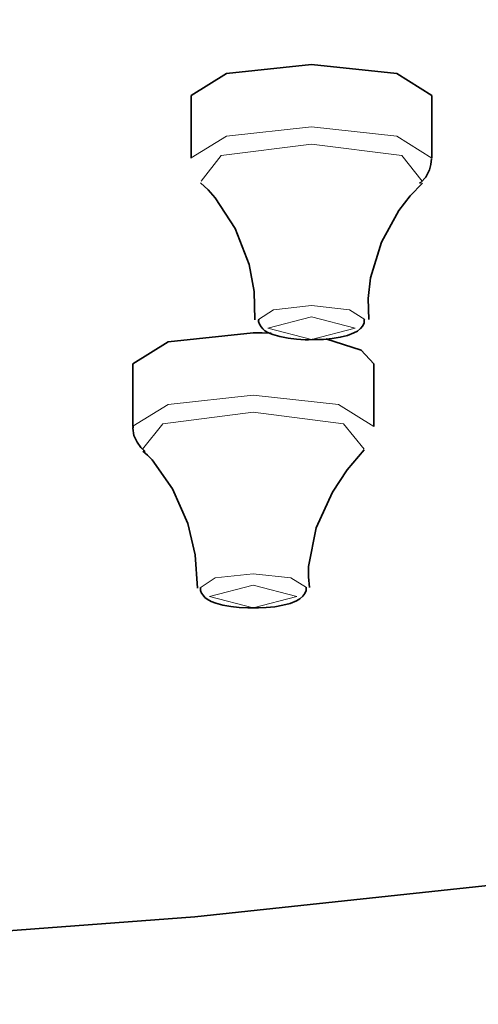
# Model space of a CAD drawing. Units: centimetres. Extents: x -8.8 to 9.4, y -8.8 to 7.9.
# Drawn here: x -6.6 to -6.5, y 5.7 to 6 of the extents above; entities that cross this region are included whole.
import ezdxf

# ---------------------------------------------------------------- set-up
doc = ezdxf.new("R2010")
doc.units = ezdxf.units.CM
doc.header["$MEASUREMENT"] = 0
doc.layers.add('layer 1', color=7, linetype='Continuous')

msp = doc.modelspace()

# ---------------------------------------------------------------- linework, layer by layer
at = {"layer": 'layer 1', "lineweight": 35}
for points, knots in [([(-7.09267, 6.59174), (-7.09267, 6.59174), (-6.90605, 6.58902), (-6.90605, 6.58902), (-6.90605, 6.58902), (-6.90605, 6.58902), (-6.72181, 6.58091), (-6.72181, 6.58091), (-6.72181, 6.58091), (-6.72181, 6.58091), (-6.5422, 6.56754), (-6.5422, 6.56754), (-6.5422, 6.56754), (-6.5422, 6.56754), (-6.36955, 6.54902), (-6.36955, 6.54902), (-6.36955, 6.54902), (-6.36955, 6.54902), (-6.20596, 6.52563), (-6.20596, 6.52563), (-6.20596, 6.52563), (-6.20596, 6.52563), (-6.05354, 6.49762), (-6.05354, 6.49762), (-6.05354, 6.49762), (-6.05354, 6.49762), (-5.91416, 6.46541), (-5.91416, 6.46541), (-5.91416, 6.46541), (-5.91416, 6.46541), (-5.78963, 6.42932), (-5.78963, 6.42932), (-5.78963, 6.42932), (-5.78963, 6.42932), (-5.68145, 6.38988), (-5.68145, 6.38988), (-5.68145, 6.38988), (-5.68145, 6.38988), (-5.59108, 6.34754), (-5.59108, 6.34754), (-5.59108, 6.34754), (-5.59108, 6.34754), (-5.51954, 6.30285), (-5.51954, 6.30285), (-5.51954, 6.30285), (-5.51954, 6.30285), (-5.46778, 6.25635), (-5.46778, 6.25635), (-5.46778, 6.25635), (-5.46778, 6.25635), (-5.4365, 6.20866), (-5.4365, 6.20866), (-5.4365, 6.20866), (-5.4365, 6.20866), (-5.42601, 6.16036), (-5.42601, 6.16036), (-5.42601, 6.16036), (-5.42601, 6.16036), (-5.4365, 6.11207), (-5.4365, 6.11207), (-5.4365, 6.11207), (-5.4365, 6.11207), (-5.46778, 6.06437), (-5.46778, 6.06437), (-5.46778, 6.06437), (-5.46778, 6.06437), (-5.51954, 6.01791), (-5.51954, 6.01791), (-5.51954, 6.01791), (-5.51954, 6.01791), (-5.59108, 5.97321), (-5.59108, 5.97321), (-5.59108, 5.97321), (-5.59108, 5.97321), (-5.68145, 5.93088), (-5.68145, 5.93088), (-5.68145, 5.93088), (-5.68145, 5.93088), (-5.78963, 5.8914), (-5.78963, 5.8914), (-5.78963, 5.8914), (-5.78963, 5.8914), (-5.91416, 5.85535), (-5.91416, 5.85535), (-5.91416, 5.85535), (-5.91416, 5.85535), (-6.05354, 5.82311), (-6.05354, 5.82311), (-6.05354, 5.82311), (-6.05354, 5.82311), (-6.20596, 5.79513), (-6.20596, 5.79513), (-6.20596, 5.79513), (-6.20596, 5.79513), (-6.36955, 5.77171), (-6.36955, 5.77171), (-6.36955, 5.77171), (-6.36955, 5.77171), (-6.5422, 5.75322), (-6.5422, 5.75322), (-6.5422, 5.75322), (-6.5422, 5.75322), (-6.72181, 5.73981), (-6.72181, 5.73981), (-6.72181, 5.73981), (-6.72181, 5.73981), (-6.90605, 5.7317), (-6.90605, 5.7317), (-6.90605, 5.7317), (-6.90605, 5.7317), (-7.09267, 5.72902), (-7.09267, 5.72902), (-7.09267, 5.72902), (-7.09267, 5.72902), (-7.27929, 5.7317), (-7.27929, 5.7317), (-7.27929, 5.7317), (-7.27929, 5.7317), (-7.46356, 5.73981), (-7.46356, 5.73981), (-7.46356, 5.73981), (-7.46356, 5.73981), (-7.64316, 5.75322), (-7.64316, 5.75322), (-7.64316, 5.75322), (-7.64316, 5.75322), (-7.81583, 5.77171), (-7.81583, 5.77171), (-7.81583, 5.77171), (-7.81583, 5.77171), (-7.97938, 5.79513), (-7.97938, 5.79513), (-7.97938, 5.79513), (-7.97938, 5.79513), (-8.13182, 5.82311), (-8.13182, 5.82311), (-8.13182, 5.82311), (-8.13182, 5.82311), (-8.27121, 5.85535), (-8.27121, 5.85535), (-8.27121, 5.85535), (-8.27121, 5.85535), (-8.39574, 5.8914), (-8.39574, 5.8914), (-8.39574, 5.8914), (-8.39574, 5.8914), (-8.50389, 5.93088), (-8.50389, 5.93088), (-8.50389, 5.93088), (-8.50389, 5.93088), (-8.59432, 5.97321), (-8.59432, 5.97321), (-8.59432, 5.97321), (-8.59432, 5.97321), (-8.66582, 6.01791), (-8.66582, 6.01791), (-8.66582, 6.01791), (-8.66582, 6.01791), (-8.71758, 6.06437), (-8.71758, 6.06437), (-8.71758, 6.06437), (-8.71758, 6.06437), (-8.74886, 6.11207), (-8.74886, 6.11207), (-8.74886, 6.11207), (-8.74886, 6.11207), (-8.75933, 6.16036), (-8.75933, 6.16036), (-8.75933, 6.16036), (-8.75933, 6.16036), (-8.74886, 6.20866), (-8.74886, 6.20866), (-8.74886, 6.20866), (-8.74886, 6.20866), (-8.71758, 6.25635), (-8.71758, 6.25635), (-8.71758, 6.25635), (-8.71758, 6.25635), (-8.66582, 6.30285), (-8.66582, 6.30285), (-8.66582, 6.30285), (-8.66582, 6.30285), (-8.59432, 6.34754), (-8.59432, 6.34754), (-8.59432, 6.34754), (-8.59432, 6.34754), (-8.50389, 6.38988), (-8.50389, 6.38988), (-8.50389, 6.38988), (-8.50389, 6.38988), (-8.39574, 6.42932), (-8.39574, 6.42932), (-8.39574, 6.42932), (-8.39574, 6.42932), (-8.27121, 6.46541), (-8.27121, 6.46541), (-8.27121, 6.46541), (-8.27121, 6.46541), (-8.13182, 6.49762), (-8.13182, 6.49762), (-8.13182, 6.49762), (-8.13182, 6.49762), (-7.97938, 6.52563), (-7.97938, 6.52563), (-7.97938, 6.52563), (-7.97938, 6.52563), (-7.81583, 6.54902), (-7.81583, 6.54902), (-7.81583, 6.54902), (-7.81583, 6.54902), (-7.64316, 6.56754), (-7.64316, 6.56754), (-7.64316, 6.56754), (-7.64316, 6.56754), (-7.46356, 6.58091), (-7.46356, 6.58091), (-7.46356, 6.58091), (-7.46356, 6.58091), (-7.27929, 6.58902), (-7.27929, 6.58902), (-7.27929, 6.58902), (-7.27929, 6.58902), (-7.09267, 6.59174), (-7.09267, 6.59174)], [0, 0, 0, 0, 0.017857, 0.017857, 0.017857, 0.017857, 0.035714, 0.035714, 0.035714, 0.035714, 0.053571, 0.053571, 0.053571, 0.053571, 0.071429, 0.071429, 0.071429, 0.071429, 0.089286, 0.089286, 0.089286, 0.089286, 0.107143, 0.107143, 0.107143, 0.107143, 0.125, 0.125, 0.125, 0.125, 0.142857, 0.142857, 0.142857, 0.142857, 0.160714, 0.160714, 0.160714, 0.160714, 0.178571, 0.178571, 0.178571, 0.178571, 0.196429, 0.196429, 0.196429, 0.196429, 0.214286, 0.214286, 0.214286, 0.214286, 0.232143, 0.232143, 0.232143, 0.232143, 0.25, 0.25, 0.25, 0.25, 0.267857, 0.267857, 0.267857, 0.267857, 0.285714, 0.285714, 0.285714, 0.285714, 0.303571, 0.303571, 0.303571, 0.303571, 0.321429, 0.321429, 0.321429, 0.321429, 0.339286, 0.339286, 0.339286, 0.339286, 0.357143, 0.357143, 0.357143, 0.357143, 0.375, 0.375, 0.375, 0.375, 0.392857, 0.392857, 0.392857, 0.392857, 0.410714, 0.410714, 0.410714, 0.410714, 0.428571, 0.428571, 0.428571, 0.428571, 0.446429, 0.446429, 0.446429, 0.446429, 0.464286, 0.464286, 0.464286, 0.464286, 0.482143, 0.482143, 0.482143, 0.482143, 0.5, 0.5, 0.5, 0.5, 0.517857, 0.517857, 0.517857, 0.517857, 0.535714, 0.535714, 0.535714, 0.535714, 0.553571, 0.553571, 0.553571, 0.553571, 0.571429, 0.571429, 0.571429, 0.571429, 0.589286, 0.589286, 0.589286, 0.589286, 0.607143, 0.607143, 0.607143, 0.607143, 0.625, 0.625, 0.625, 0.625, 0.642857, 0.642857, 0.642857, 0.642857, 0.660714, 0.660714, 0.660714, 0.660714, 0.678571, 0.678571, 0.678571, 0.678571, 0.696429, 0.696429, 0.696429, 0.696429, 0.714286, 0.714286, 0.714286, 0.714286, 0.732143, 0.732143, 0.732143, 0.732143, 0.75, 0.75, 0.75, 0.75, 0.767857, 0.767857, 0.767857, 0.767857, 0.785714, 0.785714, 0.785714, 0.785714, 0.803571, 0.803571, 0.803571, 0.803571, 0.821429, 0.821429, 0.821429, 0.821429, 0.839286, 0.839286, 0.839286, 0.839286, 0.857143, 0.857143, 0.857143, 0.857143, 0.875, 0.875, 0.875, 0.875, 0.892857, 0.892857, 0.892857, 0.892857, 0.910714, 0.910714, 0.910714, 0.910714, 0.928571, 0.928571, 0.928571, 0.928571, 0.946429, 0.946429, 0.946429, 0.946429, 0.964286, 0.964286, 0.964286, 0.964286, 0.982143, 0.982143, 0.982143, 0.982143, 1, 1, 1, 1]), ([(-6.54323, 5.98062), (-6.54323, 5.98062), (-6.53345, 5.98672), (-6.53345, 5.98672), (-6.53345, 5.98672), (-6.53345, 5.98672), (-6.50989, 5.98923), (-6.50989, 5.98923)], [0, 0, 0, 0, 0.5, 0.5, 0.5, 0.5, 1, 1, 1, 1]), ([(-6.50989, 5.98923), (-6.50989, 5.98923), (-6.48632, 5.98672), (-6.48632, 5.98672), (-6.48632, 5.98672), (-6.48632, 5.98672), (-6.47655, 5.98062), (-6.47655, 5.98062)], [0, 0, 0, 0, 0.5, 0.5, 0.5, 0.5, 1, 1, 1, 1]), ([(-6.47997, 5.95638), (-6.47997, 5.95638), (-6.47984, 5.95649), (-6.47984, 5.95649), (-6.47984, 5.95649), (-6.47984, 5.95649), (-6.47968, 5.95656), (-6.47968, 5.95656), (-6.47968, 5.95656), (-6.47968, 5.95656), (-6.47821, 5.95804), (-6.47821, 5.95804), (-6.47821, 5.95804), (-6.47821, 5.95804), (-6.47719, 5.96009), (-6.47719, 5.96009), (-6.47719, 5.96009), (-6.47719, 5.96009), (-6.47683, 5.96157), (-6.47683, 5.96157), (-6.47683, 5.96157), (-6.47683, 5.96157), (-6.47672, 5.96316), (-6.47672, 5.96316)], [0, 0, 0, 0, 0.166667, 0.166667, 0.166667, 0.166667, 0.333333, 0.333333, 0.333333, 0.333333, 0.5, 0.5, 0.5, 0.5, 0.666667, 0.666667, 0.666667, 0.666667, 0.833333, 0.833333, 0.833333, 0.833333, 1, 1, 1, 1]), ([(-6.54062, 5.95649), (-6.54062, 5.95649), (-6.53853, 5.95451), (-6.53853, 5.95451), (-6.53853, 5.95451), (-6.53853, 5.95451), (-6.53659, 5.95236), (-6.53659, 5.95236), (-6.53659, 5.95236), (-6.53659, 5.95236), (-6.53106, 5.94386), (-6.53106, 5.94386), (-6.53106, 5.94386), (-6.53106, 5.94386), (-6.52718, 5.93388), (-6.52718, 5.93388), (-6.52718, 5.93388), (-6.52718, 5.93388), (-6.5258, 5.92636), (-6.5258, 5.92636), (-6.5258, 5.92636), (-6.5258, 5.92636), (-6.52558, 5.9185), (-6.52558, 5.9185)], [0, 0, 0, 0, 0.166667, 0.166667, 0.166667, 0.166667, 0.333333, 0.333333, 0.333333, 0.333333, 0.5, 0.5, 0.5, 0.5, 0.666667, 0.666667, 0.666667, 0.666667, 0.833333, 0.833333, 0.833333, 0.833333, 1, 1, 1, 1]), ([(-6.49405, 5.9186), (-6.49405, 5.9186), (-6.49418, 5.92449), (-6.49418, 5.92449), (-6.49418, 5.92449), (-6.49418, 5.92449), (-6.49358, 5.93021), (-6.49358, 5.93021), (-6.49358, 5.93021), (-6.49358, 5.93021), (-6.49052, 5.94005), (-6.49052, 5.94005), (-6.49052, 5.94005), (-6.49052, 5.94005), (-6.48568, 5.9488), (-6.48568, 5.9488), (-6.48568, 5.9488), (-6.48568, 5.9488), (-6.48262, 5.95286), (-6.48262, 5.95286), (-6.48262, 5.95286), (-6.48262, 5.95286), (-6.47917, 5.95642), (-6.47917, 5.95642)], [0, 0, 0, 0, 0.166667, 0.166667, 0.166667, 0.166667, 0.333333, 0.333333, 0.333333, 0.333333, 0.5, 0.5, 0.5, 0.5, 0.666667, 0.666667, 0.666667, 0.666667, 0.833333, 0.833333, 0.833333, 0.833333, 1, 1, 1, 1]), ([(-6.52449, 5.91867), (-6.52449, 5.91867), (-6.52453, 5.91836), (-6.52453, 5.91836), (-6.52453, 5.91836), (-6.52453, 5.91836), (-6.52453, 5.91804), (-6.52453, 5.91804), (-6.52453, 5.91804), (-6.52453, 5.91804), (-6.52429, 5.9173), (-6.52429, 5.9173), (-6.52429, 5.9173), (-6.52429, 5.9173), (-6.52386, 5.91659), (-6.52386, 5.91659), (-6.52386, 5.91659), (-6.52386, 5.91659), (-6.52333, 5.91603), (-6.52333, 5.91603), (-6.52333, 5.91603), (-6.52333, 5.91603), (-6.52277, 5.91553), (-6.52277, 5.91553), (-6.52277, 5.91553), (-6.52277, 5.91553), (-6.52175, 5.91493), (-6.52175, 5.91493), (-6.52175, 5.91493), (-6.52175, 5.91493), (-6.52057, 5.91447), (-6.52057, 5.91447), (-6.52057, 5.91447), (-6.52057, 5.91447), (-6.51863, 5.91391), (-6.51863, 5.91391), (-6.51863, 5.91391), (-6.51863, 5.91391), (-6.51634, 5.91345), (-6.51634, 5.91345), (-6.51634, 5.91345), (-6.51634, 5.91345), (-6.51408, 5.91317), (-6.51408, 5.91317), (-6.51408, 5.91317), (-6.51408, 5.91317), (-6.51168, 5.91303), (-6.51168, 5.91303), (-6.51168, 5.91303), (-6.51168, 5.91303), (-6.51069, 5.91303), (-6.51069, 5.91303), (-6.51069, 5.91303), (-6.51069, 5.91303), (-6.50967, 5.91306), (-6.50967, 5.91306)], [0, 0, 0, 0, 0.071429, 0.071429, 0.071429, 0.071429, 0.142857, 0.142857, 0.142857, 0.142857, 0.214286, 0.214286, 0.214286, 0.214286, 0.285714, 0.285714, 0.285714, 0.285714, 0.357143, 0.357143, 0.357143, 0.357143, 0.428571, 0.428571, 0.428571, 0.428571, 0.5, 0.5, 0.5, 0.5, 0.571429, 0.571429, 0.571429, 0.571429, 0.642857, 0.642857, 0.642857, 0.642857, 0.714286, 0.714286, 0.714286, 0.714286, 0.785714, 0.785714, 0.785714, 0.785714, 0.857143, 0.857143, 0.857143, 0.857143, 0.928571, 0.928571, 0.928571, 0.928571, 1, 1, 1, 1]), ([(-6.50967, 5.91306), (-6.50967, 5.91306), (-6.50813, 5.91306), (-6.50813, 5.91306), (-6.50813, 5.91306), (-6.50813, 5.91306), (-6.50658, 5.9131), (-6.50658, 5.9131), (-6.50658, 5.9131), (-6.50658, 5.9131), (-6.50417, 5.91335), (-6.50417, 5.91335), (-6.50417, 5.91335), (-6.50417, 5.91335), (-6.50195, 5.9137), (-6.50195, 5.9137), (-6.50195, 5.9137), (-6.50195, 5.9137), (-6.49991, 5.91423), (-6.49991, 5.91423), (-6.49991, 5.91423), (-6.49991, 5.91423), (-6.49814, 5.9149), (-6.49814, 5.9149), (-6.49814, 5.9149), (-6.49814, 5.9149), (-6.49715, 5.91543), (-6.49715, 5.91543), (-6.49715, 5.91543), (-6.49715, 5.91543), (-6.4963, 5.91617), (-6.4963, 5.91617), (-6.4963, 5.91617), (-6.4963, 5.91617), (-6.4957, 5.91687), (-6.4957, 5.91687), (-6.4957, 5.91687), (-6.4957, 5.91687), (-6.49532, 5.91772), (-6.49532, 5.91772), (-6.49532, 5.91772), (-6.49532, 5.91772), (-6.49528, 5.91814), (-6.49528, 5.91814), (-6.49528, 5.91814), (-6.49528, 5.91814), (-6.49528, 5.9186), (-6.49528, 5.9186)], [0, 0, 0, 0, 0.083333, 0.083333, 0.083333, 0.083333, 0.166667, 0.166667, 0.166667, 0.166667, 0.25, 0.25, 0.25, 0.25, 0.333333, 0.333333, 0.333333, 0.333333, 0.416667, 0.416667, 0.416667, 0.416667, 0.5, 0.5, 0.5, 0.5, 0.583333, 0.583333, 0.583333, 0.583333, 0.666667, 0.666667, 0.666667, 0.666667, 0.75, 0.75, 0.75, 0.75, 0.833333, 0.833333, 0.833333, 0.833333, 0.916667, 0.916667, 0.916667, 0.916667, 1, 1, 1, 1]), ([(-6.55934, 5.90633), (-6.55934, 5.90633), (-6.54958, 5.91243), (-6.54958, 5.91243), (-6.54958, 5.91243), (-6.54958, 5.91243), (-6.526, 5.91497), (-6.526, 5.91497)], [0, 0, 0, 0, 0.5, 0.5, 0.5, 0.5, 1, 1, 1, 1]), ([(-6.526, 5.91497), (-6.526, 5.91497), (-6.52351, 5.91493), (-6.52351, 5.91493), (-6.52351, 5.91493), (-6.52351, 5.91493), (-6.52104, 5.91486), (-6.52104, 5.91486)], [0, 0, 0, 0, 0.5, 0.5, 0.5, 0.5, 1, 1, 1, 1]), ([(-6.50593, 5.91324), (-6.50593, 5.91324), (-6.49617, 5.91017), (-6.49617, 5.91017), (-6.49617, 5.91017), (-6.49617, 5.91017), (-6.49267, 5.90633), (-6.49267, 5.90633)], [0, 0, 0, 0, 0.5, 0.5, 0.5, 0.5, 1, 1, 1, 1]), ([(-6.55925, 5.88907), (-6.55925, 5.88907), (-6.55927, 5.88879), (-6.55927, 5.88879), (-6.55927, 5.88879), (-6.55927, 5.88879), (-6.55932, 5.88851), (-6.55932, 5.88851), (-6.55932, 5.88851), (-6.55932, 5.88851), (-6.55907, 5.88653), (-6.55907, 5.88653), (-6.55907, 5.88653), (-6.55907, 5.88653), (-6.55815, 5.88466), (-6.55815, 5.88466), (-6.55815, 5.88466), (-6.55815, 5.88466), (-6.55715, 5.88318), (-6.55715, 5.88318), (-6.55715, 5.88318), (-6.55715, 5.88318), (-6.55597, 5.88205), (-6.55597, 5.88205), (-6.55597, 5.88205), (-6.55597, 5.88205), (-6.55593, 5.88205), (-6.55593, 5.88205)], [0, 0, 0, 0, 0.142857, 0.142857, 0.142857, 0.142857, 0.285714, 0.285714, 0.285714, 0.285714, 0.428571, 0.428571, 0.428571, 0.428571, 0.571429, 0.571429, 0.571429, 0.571429, 0.714286, 0.714286, 0.714286, 0.714286, 0.857143, 0.857143, 0.857143, 0.857143, 1, 1, 1, 1]), ([(-6.55656, 5.8822), (-6.55656, 5.8822), (-6.55529, 5.88103), (-6.55529, 5.88103), (-6.55529, 5.88103), (-6.55529, 5.88103), (-6.55402, 5.87976), (-6.55402, 5.87976), (-6.55402, 5.87976), (-6.55402, 5.87976), (-6.54837, 5.87179), (-6.54837, 5.87179), (-6.54837, 5.87179), (-6.54837, 5.87179), (-6.54414, 5.86216), (-6.54414, 5.86216), (-6.54414, 5.86216), (-6.54414, 5.86216), (-6.54209, 5.85344), (-6.54209, 5.85344), (-6.54209, 5.85344), (-6.54209, 5.85344), (-6.54147, 5.84427), (-6.54147, 5.84427)], [0, 0, 0, 0, 0.166667, 0.166667, 0.166667, 0.166667, 0.333333, 0.333333, 0.333333, 0.333333, 0.5, 0.5, 0.5, 0.5, 0.666667, 0.666667, 0.666667, 0.666667, 0.833333, 0.833333, 0.833333, 0.833333, 1, 1, 1, 1]), ([(-6.51045, 5.84441), (-6.51045, 5.84441), (-6.51074, 5.84734), (-6.51074, 5.84734), (-6.51074, 5.84734), (-6.51074, 5.84734), (-6.51076, 5.85023), (-6.51076, 5.85023), (-6.51076, 5.85023), (-6.51076, 5.85023), (-6.50862, 5.86096), (-6.50862, 5.86096), (-6.50862, 5.86096), (-6.50862, 5.86096), (-6.50404, 5.87084), (-6.50404, 5.87084), (-6.50404, 5.87084), (-6.50404, 5.87084), (-6.5, 5.87701), (-6.5, 5.87701), (-6.5, 5.87701), (-6.5, 5.87701), (-6.49532, 5.88251), (-6.49532, 5.88251)], [0, 0, 0, 0, 0.166667, 0.166667, 0.166667, 0.166667, 0.333333, 0.333333, 0.333333, 0.333333, 0.5, 0.5, 0.5, 0.5, 0.666667, 0.666667, 0.666667, 0.666667, 0.833333, 0.833333, 0.833333, 0.833333, 1, 1, 1, 1]), ([(-6.54062, 5.84441), (-6.54062, 5.84441), (-6.54064, 5.84402), (-6.54064, 5.84402), (-6.54064, 5.84402), (-6.54064, 5.84402), (-6.54062, 5.84364), (-6.54062, 5.84364), (-6.54062, 5.84364), (-6.54062, 5.84364), (-6.54037, 5.8429), (-6.54037, 5.8429), (-6.54037, 5.8429), (-6.54037, 5.8429), (-6.5399, 5.84226), (-6.5399, 5.84226), (-6.5399, 5.84226), (-6.5399, 5.84226), (-6.53937, 5.84166), (-6.53937, 5.84166), (-6.53937, 5.84166), (-6.53937, 5.84166), (-6.53878, 5.8412), (-6.53878, 5.8412), (-6.53878, 5.8412), (-6.53878, 5.8412), (-6.53768, 5.84057), (-6.53768, 5.84057), (-6.53768, 5.84057), (-6.53768, 5.84057), (-6.53641, 5.84011), (-6.53641, 5.84011), (-6.53641, 5.84011), (-6.53641, 5.84011), (-6.53445, 5.83954), (-6.53445, 5.83954), (-6.53445, 5.83954), (-6.53445, 5.83954), (-6.53218, 5.83916), (-6.53218, 5.83916), (-6.53218, 5.83916), (-6.53218, 5.83916), (-6.52989, 5.83887), (-6.52989, 5.83887), (-6.52989, 5.83887), (-6.52989, 5.83887), (-6.5275, 5.83877), (-6.5275, 5.83877), (-6.5275, 5.83877), (-6.5275, 5.83877), (-6.5271, 5.83877), (-6.5271, 5.83877), (-6.5271, 5.83877), (-6.5271, 5.83877), (-6.52672, 5.83877), (-6.52672, 5.83877)], [0, 0, 0, 0, 0.071429, 0.071429, 0.071429, 0.071429, 0.142857, 0.142857, 0.142857, 0.142857, 0.214286, 0.214286, 0.214286, 0.214286, 0.285714, 0.285714, 0.285714, 0.285714, 0.357143, 0.357143, 0.357143, 0.357143, 0.428571, 0.428571, 0.428571, 0.428571, 0.5, 0.5, 0.5, 0.5, 0.571429, 0.571429, 0.571429, 0.571429, 0.642857, 0.642857, 0.642857, 0.642857, 0.714286, 0.714286, 0.714286, 0.714286, 0.785714, 0.785714, 0.785714, 0.785714, 0.857143, 0.857143, 0.857143, 0.857143, 0.928571, 0.928571, 0.928571, 0.928571, 1, 1, 1, 1]), ([(-6.52672, 5.83877), (-6.52672, 5.83877), (-6.52453, 5.83877), (-6.52453, 5.83877), (-6.52453, 5.83877), (-6.52453, 5.83877), (-6.52242, 5.83887), (-6.52242, 5.83887), (-6.52242, 5.83887), (-6.52242, 5.83887), (-6.52001, 5.83912), (-6.52001, 5.83912), (-6.52001, 5.83912), (-6.52001, 5.83912), (-6.51783, 5.83951), (-6.51783, 5.83951), (-6.51783, 5.83951), (-6.51783, 5.83951), (-6.51577, 5.84004), (-6.51577, 5.84004), (-6.51577, 5.84004), (-6.51577, 5.84004), (-6.51406, 5.84074), (-6.51406, 5.84074), (-6.51406, 5.84074), (-6.51406, 5.84074), (-6.51313, 5.84127), (-6.51313, 5.84127), (-6.51313, 5.84127), (-6.51313, 5.84127), (-6.51228, 5.84201), (-6.51228, 5.84201), (-6.51228, 5.84201), (-6.51228, 5.84201), (-6.51176, 5.84275), (-6.51176, 5.84275), (-6.51176, 5.84275), (-6.51176, 5.84275), (-6.51141, 5.8436), (-6.51141, 5.8436), (-6.51141, 5.8436), (-6.51141, 5.8436), (-6.51136, 5.84399), (-6.51136, 5.84399), (-6.51136, 5.84399), (-6.51136, 5.84399), (-6.51141, 5.84441), (-6.51141, 5.84441)], [0, 0, 0, 0, 0.083333, 0.083333, 0.083333, 0.083333, 0.166667, 0.166667, 0.166667, 0.166667, 0.25, 0.25, 0.25, 0.25, 0.333333, 0.333333, 0.333333, 0.333333, 0.416667, 0.416667, 0.416667, 0.416667, 0.5, 0.5, 0.5, 0.5, 0.583333, 0.583333, 0.583333, 0.583333, 0.666667, 0.666667, 0.666667, 0.666667, 0.75, 0.75, 0.75, 0.75, 0.833333, 0.833333, 0.833333, 0.833333, 0.916667, 0.916667, 0.916667, 0.916667, 1, 1, 1, 1])]:
    msp.add_open_spline(points, degree=3, knots=knots, dxfattribs=at)
for points in [[(-6.54323, 5.98062), (-6.54323, 5.98062), (-6.54323, 5.96333), (-6.54323, 5.96333)], [(-6.47655, 5.96333), (-6.47655, 5.96333), (-6.47655, 5.98062), (-6.47655, 5.98062)], [(-6.55934, 5.90633), (-6.55934, 5.90633), (-6.55934, 5.88904), (-6.55934, 5.88904)], [(-6.49267, 5.88904), (-6.49267, 5.88904), (-6.49267, 5.90633), (-6.49267, 5.90633)]]:
    msp.add_open_spline(points, degree=3, dxfattribs=at)
at = {"layer": 'layer 1', "lineweight": 5}
for points, knots in [([(-6.54323, 5.96337), (-6.54323, 5.96337), (-6.53338, 5.96944), (-6.53338, 5.96944), (-6.53338, 5.96944), (-6.53338, 5.96944), (-6.50989, 5.97194), (-6.50989, 5.97194)], [0, 0, 0, 0, 0.5, 0.5, 0.5, 0.5, 1, 1, 1, 1]), ([(-6.50989, 5.97194), (-6.50989, 5.97194), (-6.48626, 5.9694), (-6.48626, 5.9694), (-6.48626, 5.9694), (-6.48626, 5.9694), (-6.47655, 5.96326), (-6.47655, 5.96326)], [0, 0, 0, 0, 0.5, 0.5, 0.5, 0.5, 1, 1, 1, 1]), ([(-6.54047, 5.95695), (-6.54047, 5.95695), (-6.53494, 5.964), (-6.53494, 5.964), (-6.53494, 5.964), (-6.53494, 5.964), (-6.50989, 5.96721), (-6.50989, 5.96721)], [0, 0, 0, 0, 0.5, 0.5, 0.5, 0.5, 1, 1, 1, 1]), ([(-6.50989, 5.96721), (-6.50989, 5.96721), (-6.48487, 5.96404), (-6.48487, 5.96404), (-6.48487, 5.96404), (-6.48487, 5.96404), (-6.47926, 5.95695), (-6.47926, 5.95695)], [0, 0, 0, 0, 0.5, 0.5, 0.5, 0.5, 1, 1, 1, 1]), ([(-6.5246, 5.91864), (-6.5246, 5.91864), (-6.52037, 5.92135), (-6.52037, 5.92135), (-6.52037, 5.92135), (-6.52037, 5.92135), (-6.50989, 5.92248), (-6.50989, 5.92248)], [0, 0, 0, 0, 0.5, 0.5, 0.5, 0.5, 1, 1, 1, 1]), ([(-6.50989, 5.92248), (-6.50989, 5.92248), (-6.49938, 5.92135), (-6.49938, 5.92135), (-6.49938, 5.92135), (-6.49938, 5.92135), (-6.49517, 5.9186), (-6.49517, 5.9186)], [0, 0, 0, 0, 0.5, 0.5, 0.5, 0.5, 1, 1, 1, 1]), ([(-6.50989, 5.91934), (-6.50989, 5.91934), (-6.49782, 5.9162), (-6.49782, 5.9162), (-6.49782, 5.9162), (-6.49782, 5.9162), (-6.50989, 5.9131), (-6.50989, 5.9131), (-6.50989, 5.9131), (-6.50989, 5.9131), (-6.52195, 5.9162), (-6.52195, 5.9162), (-6.52195, 5.9162), (-6.52195, 5.9162), (-6.50989, 5.91934), (-6.50989, 5.91934)], [0, 0, 0, 0, 0.25, 0.25, 0.25, 0.25, 0.5, 0.5, 0.5, 0.5, 0.75, 0.75, 0.75, 0.75, 1, 1, 1, 1]), ([(-6.55934, 5.88907), (-6.55934, 5.88907), (-6.54958, 5.89514), (-6.54958, 5.89514), (-6.54958, 5.89514), (-6.54958, 5.89514), (-6.526, 5.89768), (-6.526, 5.89768)], [0, 0, 0, 0, 0.5, 0.5, 0.5, 0.5, 1, 1, 1, 1]), ([(-6.526, 5.89768), (-6.526, 5.89768), (-6.50241, 5.89514), (-6.50241, 5.89514), (-6.50241, 5.89514), (-6.50241, 5.89514), (-6.49267, 5.88904), (-6.49267, 5.88904)], [0, 0, 0, 0, 0.5, 0.5, 0.5, 0.5, 1, 1, 1, 1]), ([(-6.55664, 5.88269), (-6.55664, 5.88269), (-6.55103, 5.88974), (-6.55103, 5.88974), (-6.55103, 5.88974), (-6.55103, 5.88974), (-6.526, 5.89296), (-6.526, 5.89296)], [0, 0, 0, 0, 0.5, 0.5, 0.5, 0.5, 1, 1, 1, 1]), ([(-6.526, 5.89296), (-6.526, 5.89296), (-6.50107, 5.88978), (-6.50107, 5.88978), (-6.50107, 5.88978), (-6.50107, 5.88978), (-6.49535, 5.88276), (-6.49535, 5.88276)], [0, 0, 0, 0, 0.5, 0.5, 0.5, 0.5, 1, 1, 1, 1]), ([(-6.54073, 5.84434), (-6.54073, 5.84434), (-6.53656, 5.84709), (-6.53656, 5.84709), (-6.53656, 5.84709), (-6.53656, 5.84709), (-6.526, 5.84822), (-6.526, 5.84822)], [0, 0, 0, 0, 0.5, 0.5, 0.5, 0.5, 1, 1, 1, 1]), ([(-6.526, 5.84822), (-6.526, 5.84822), (-6.5156, 5.84709), (-6.5156, 5.84709), (-6.5156, 5.84709), (-6.5156, 5.84709), (-6.5113, 5.84441), (-6.5113, 5.84441)], [0, 0, 0, 0, 0.5, 0.5, 0.5, 0.5, 1, 1, 1, 1]), ([(-6.526, 5.84505), (-6.526, 5.84505), (-6.51395, 5.84194), (-6.51395, 5.84194), (-6.51395, 5.84194), (-6.51395, 5.84194), (-6.526, 5.83884), (-6.526, 5.83884), (-6.526, 5.83884), (-6.526, 5.83884), (-6.53808, 5.84194), (-6.53808, 5.84194), (-6.53808, 5.84194), (-6.53808, 5.84194), (-6.526, 5.84505), (-6.526, 5.84505)], [0, 0, 0, 0, 0.25, 0.25, 0.25, 0.25, 0.5, 0.5, 0.5, 0.5, 0.75, 0.75, 0.75, 0.75, 1, 1, 1, 1])]:
    msp.add_open_spline(points, degree=3, knots=knots, dxfattribs=at)

doc.saveas('drawing.dxf')
